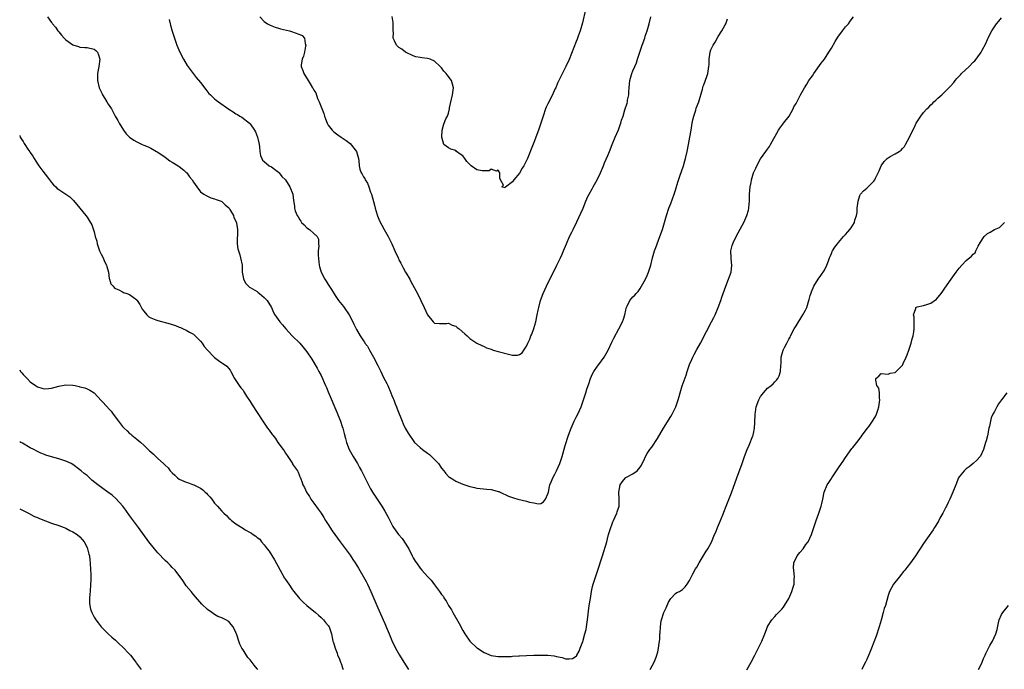
# Model space of a CAD drawing. Units: inches. Extents: x 2634000 to 2635303, y 1437000 to 1440000.
# Drawn here: x 2634000 to 2634278, y 1437955 to 1438138 of the extents above; entities that cross this region are included whole.
import ezdxf

# ---------------------------------------------------------------- set-up
doc = ezdxf.new("R2010")
doc.units = ezdxf.units.IN
doc.header["$MEASUREMENT"] = 0
doc.layers.add('LD26341437_10ft', color=111, linetype='Continuous')

msp = doc.modelspace()

# ---------------------------------------------------------------- linework, layer by layer
at = {"layer": 'LD26341437_10ft'}
for points, elevation in [([(2634159.65, 1438141), (2634158.74, 1438137.26), (2634158.07, 1438135), (2634157.55, 1438133.55), (2634157.28, 1438132.72), (2634157, 1438131.99), (2634155, 1438126.93), (2634154.08, 1438125), (2634153, 1438122.86), (2634151.75, 1438120.25), (2634151.21, 1438119), (2634151, 1438118.59), (2634150.27, 1438117), (2634149, 1438114.47), (2634148.53, 1438113.47), (2634148.33, 1438113), (2634147.63, 1438111), (2634147.03, 1438109), (2634146.35, 1438107), (2634145, 1438103.54), (2634144.63, 1438102.63), (2634143.25, 1438099), (2634143, 1438098.43), (2634142.2, 1438097), (2634141.72, 1438096.28), (2634141, 1438094.87), (2634139.36, 1438093), (2634139, 1438092.47), (2634137.08, 1438090.93), (2634137, 1438090.73), (2634135.99, 1438091), (2634136.51, 1438091.49), (2634135.68, 1438093), (2634135.45, 1438093.45), (2634135.42, 1438095), (2634135, 1438095.71), (2634134.54, 1438095.46), (2634133, 1438096.01), (2634132.42, 1438095.58), (2634131, 1438095.54), (2634130.44, 1438095.56), (2634129, 1438095.8), (2634127.38, 1438097), (2634127, 1438097.3), (2634126.18, 1438098.18), (2634125.54, 1438099), (2634125, 1438099.75), (2634124.29, 1438100.29), (2634123.26, 1438101), (2634123, 1438101.26), (2634121.67, 1438101.67), (2634121, 1438102.03), (2634119.65, 1438103), (2634119.04, 1438105), (2634119.15, 1438107), (2634119.59, 1438108.41), (2634119.7, 1438109), (2634120.24, 1438110.24), (2634120.65, 1438111), (2634121, 1438111.82), (2634121.25, 1438113), (2634121.27, 1438113.27), (2634122.07, 1438117), (2634122.28, 1438118.28), (2634122.36, 1438119), (2634121.85, 1438121), (2634121.47, 1438121.47), (2634121, 1438122.15), (2634120.58, 1438122.58), (2634120.32, 1438123), (2634119.64, 1438123.64), (2634119, 1438124.56), (2634118.76, 1438124.76), (2634118.58, 1438125), (2634117, 1438126.47), (2634115.78, 1438127), (2634115, 1438127.26), (2634113.4, 1438127.4), (2634113, 1438127.5), (2634111.71, 1438127.71), (2634111, 1438127.97), (2634109, 1438128.92), (2634108.87, 1438129), (2634107.81, 1438129.81), (2634107, 1438130.37), (2634106.26, 1438131), (2634105.77, 1438132.23), (2634105.4, 1438133), (2634105.47, 1438134.53), (2634105.39, 1438135), (2634105.36, 1438135.36), (2634105.37, 1438137), (2634105.33, 1438137.33), (2634105.03, 1438139.03)], 10930), ([(2634007.88, 1438139), (2634009, 1438137.37), (2634009.17, 1438137.17), (2634009.28, 1438137), (2634010.06, 1438136.06), (2634010.8, 1438135), (2634011, 1438134.74), (2634011.82, 1438133.82), (2634012.52, 1438133), (2634013, 1438132.5), (2634015, 1438131.03), (2634016.56, 1438130.56), (2634017, 1438130.46), (2634018.33, 1438130.33), (2634019, 1438130.34), (2634021, 1438129.86), (2634021.51, 1438129.51), (2634021.97, 1438129), (2634022.25, 1438128.25), (2634022.61, 1438127), (2634022.34, 1438125), (2634021.97, 1438123), (2634021.96, 1438122.04), (2634021.98, 1438121), (2634022.46, 1438119), (2634023.25, 1438117.25), (2634023.38, 1438117), (2634023.98, 1438115.98), (2634024.61, 1438115), (2634025, 1438114.36), (2634025.88, 1438113), (2634026.3, 1438112.3), (2634026.98, 1438111), (2634027.7, 1438109.7), (2634028.04, 1438109), (2634029.24, 1438107), (2634030.01, 1438106.01), (2634031.02, 1438105.02), (2634032.2, 1438104.2), (2634033, 1438103.77), (2634034.54, 1438103), (2634035, 1438102.8), (2634036.28, 1438102.28), (2634037, 1438101.93), (2634038.61, 1438101), (2634039, 1438100.8), (2634041, 1438099.44), (2634042.4, 1438098.4), (2634043, 1438098.02), (2634044.7, 1438097), (2634045, 1438096.77), (2634046.26, 1438095.74), (2634047, 1438095.12), (2634047.12, 1438095), (2634047.87, 1438093.87), (2634048.62, 1438093), (2634049, 1438092.4), (2634049.93, 1438091), (2634051, 1438089.66), (2634051.98, 1438089), (2634052.56, 1438088.56), (2634053.96, 1438087.96), (2634055, 1438087.68), (2634055.45, 1438087.45), (2634056.79, 1438087), (2634057, 1438086.89), (2634057.95, 1438085.95), (2634059, 1438085.13), (2634059.11, 1438085), (2634059.3, 1438084.7), (2634060.3, 1438083), (2634060.44, 1438082.44), (2634061, 1438081.32), (2634061.08, 1438081.08), (2634061.12, 1438081), (2634061.16, 1438080.84), (2634061.41, 1438079), (2634061.39, 1438075), (2634061.56, 1438073.56), (2634061.69, 1438073), (2634062.09, 1438071.91), (2634062.32, 1438071), (2634062.74, 1438069), (2634062.76, 1438068.76), (2634062.8, 1438067), (2634063.1, 1438065.1), (2634063.13, 1438065), (2634063.75, 1438063.75), (2634064.8, 1438062.8), (2634065, 1438062.71), (2634065.67, 1438062.33), (2634067, 1438061.49), (2634067.26, 1438061.26), (2634067.65, 1438061), (2634069, 1438059.89), (2634069.78, 1438059), (2634071, 1438057.02), (2634071.64, 1438055.64), (2634072.02, 1438055), (2634073.4, 1438053), (2634074.1, 1438052.1), (2634075.06, 1438051), (2634076.88, 1438049), (2634079, 1438046.98), (2634079.89, 1438045.89), (2634080.66, 1438045), (2634081, 1438044.52), (2634082.44, 1438042.44), (2634083.96, 1438039.96), (2634084.41, 1438039), (2634085, 1438037.82), (2634085.38, 1438037), (2634085.92, 1438035.92), (2634086.28, 1438035), (2634086.51, 1438034.51), (2634087, 1438033.27), (2634089.49, 1438027.49), (2634090.48, 1438025), (2634091, 1438023.46), (2634091.15, 1438023), (2634091.5, 1438021.5), (2634091.91, 1438020.09), (2634092.18, 1438019), (2634092.98, 1438017), (2634093.68, 1438015.68), (2634094.07, 1438015), (2634095.29, 1438013), (2634095.89, 1438011.89), (2634096.4, 1438011), (2634096.59, 1438010.59), (2634097.26, 1438009.26), (2634097.83, 1438008.17), (2634098.42, 1438007), (2634099, 1438005.94), (2634099.54, 1438005), (2634100.1, 1438004.1), (2634101, 1438002.7), (2634102.14, 1438001), (2634103, 1437999.62), (2634103.96, 1437997.96), (2634104.42, 1437997), (2634105.31, 1437995.31), (2634105.46, 1437995), (2634106.85, 1437993), (2634107.89, 1437991.89), (2634109.75, 1437989), (2634110.72, 1437987), (2634110.8, 1437986.8), (2634111, 1437986.42), (2634111.55, 1437985.55), (2634111.93, 1437985), (2634113, 1437983.52), (2634113.46, 1437983), (2634115, 1437981.18), (2634116.11, 1437980.11), (2634117, 1437978.82), (2634118.44, 1437977), (2634119, 1437976.13), (2634119.52, 1437975.52), (2634119.76, 1437975), (2634120.3, 1437974.3), (2634120.96, 1437973), (2634121.79, 1437971.79), (2634122.19, 1437971), (2634123.95, 1437967.95), (2634125, 1437965.93), (2634125.57, 1437965), (2634126.99, 1437963), (2634129, 1437961.09), (2634129.12, 1437961), (2634131, 1437959.75), (2634133, 1437958.91), (2634135, 1437958.66), (2634136.62, 1437958.62), (2634137, 1437958.66), (2634138.68, 1437958.68), (2634139, 1437958.72), (2634140.8, 1437958.8), (2634141, 1437958.82), (2634143, 1437958.92), (2634145, 1437958.99), (2634147, 1437959.04), (2634148.99, 1437958.99), (2634150.8, 1437958.8), (2634151.4, 1437958.6), (2634153, 1437958.31), (2634154.01, 1437957.99), (2634155, 1437957.94), (2634155.95, 1437958.05), (2634157, 1437958.69), (2634157.13, 1437958.87), (2634157.18, 1437959), (2634157.86, 1437960.14), (2634158.08, 1437961), (2634158.82, 1437962.82), (2634158.94, 1437963.06), (2634159, 1437963.24), (2634159.47, 1437965), (2634159.76, 1437966.24), (2634159.9, 1437967), (2634160.21, 1437969), (2634160.69, 1437973), (2634160.98, 1437975.02), (2634161.34, 1437977), (2634161.62, 1437978.38), (2634161.78, 1437979), (2634162.39, 1437981), (2634163.09, 1437983), (2634163.61, 1437984.39), (2634163.79, 1437985), (2634164.42, 1437987), (2634165.59, 1437991), (2634165.8, 1437991.8), (2634166.14, 1437993), (2634166.74, 1437995), (2634167, 1437995.72), (2634167.36, 1437996.64), (2634167.51, 1437997), (2634167.99, 1437997.99), (2634168.45, 1437999), (2634168.59, 1437999.4), (2634169.07, 1438001), (2634169.11, 1438003), (2634168.98, 1438004.98), (2634169.4, 1438007), (2634170.06, 1438007.94), (2634170.91, 1438009), (2634171, 1438009.07), (2634171.2, 1438009.2), (2634173, 1438010.18), (2634174.19, 1438011), (2634175, 1438011.98), (2634175.44, 1438012.56), (2634175.64, 1438013), (2634176.09, 1438013.91), (2634176.54, 1438015), (2634177, 1438015.82), (2634177.78, 1438017), (2634178.32, 1438017.68), (2634179.93, 1438020.07), (2634181.63, 1438023), (2634183.72, 1438026.28), (2634184.1, 1438027), (2634185.07, 1438029), (2634185.74, 1438031), (2634186.05, 1438031.95), (2634186.29, 1438033), (2634186.91, 1438034.91), (2634188.02, 1438037.98), (2634188.26, 1438039), (2634188.93, 1438041), (2634189.6, 1438042.4), (2634189.86, 1438043), (2634190.24, 1438043.76), (2634191, 1438045.18), (2634192.07, 1438047), (2634193.75, 1438050.25), (2634195.2, 1438053), (2634195.79, 1438054.21), (2634196.21, 1438055), (2634197.07, 1438057.06), (2634197.76, 1438059), (2634198.06, 1438059.94), (2634199.16, 1438063), (2634199.97, 1438065), (2634200.25, 1438065.75), (2634200.67, 1438067), (2634200.9, 1438069), (2634200.71, 1438070.71), (2634200.69, 1438071), (2634200.63, 1438073), (2634201, 1438074.49), (2634201.14, 1438075), (2634201.27, 1438075.27), (2634202.12, 1438077), (2634203.85, 1438080.15), (2634204.28, 1438081), (2634205.15, 1438083), (2634205.56, 1438084.44), (2634205.68, 1438085), (2634205.81, 1438086.19), (2634205.87, 1438087), (2634205.87, 1438087.87), (2634205.9, 1438089), (2634206.01, 1438089.99), (2634206.07, 1438091), (2634206.31, 1438092.31), (2634206.45, 1438093), (2634207.01, 1438095), (2634207.65, 1438096.35), (2634208.33, 1438097.67), (2634209, 1438098.95), (2634210.48, 1438101), (2634210.72, 1438101.28), (2634211, 1438101.69), (2634211.56, 1438102.44), (2634211.85, 1438103), (2634214.07, 1438107), (2634214.41, 1438107.59), (2634215.26, 1438108.74), (2634215.5, 1438109), (2634217.06, 1438111), (2634218.17, 1438113), (2634218.42, 1438113.58), (2634219, 1438114.54), (2634220.31, 1438117), (2634221.41, 1438119), (2634222.04, 1438119.96), (2634222.65, 1438121), (2634223.63, 1438122.37), (2634224.04, 1438123), (2634226.1, 1438125.9), (2634227, 1438127.08), (2634228.28, 1438129), (2634229, 1438130.15), (2634230.01, 1438131.99), (2634230.79, 1438133.21), (2634231, 1438133.48), (2634231.61, 1438134.39), (2634232.14, 1438135), (2634233, 1438136.11), (2634233.79, 1438137), (2634234.26, 1438137.74), (2634235.24, 1438139)], 10960), ([(2634042.17, 1438138.18), (2634042.46, 1438137), (2634042.59, 1438136.59), (2634043.04, 1438134.96), (2634044.36, 1438131), (2634045.15, 1438129), (2634046.23, 1438127), (2634047.28, 1438125.28), (2634048.08, 1438124.08), (2634049.83, 1438121.83), (2634051, 1438120.41), (2634052.5, 1438118.5), (2634053.4, 1438117.4), (2634053.8, 1438117), (2634055, 1438115.88), (2634055.47, 1438115.47), (2634056.07, 1438115), (2634059, 1438112.9), (2634060.19, 1438112.19), (2634061, 1438111.62), (2634061.43, 1438111.43), (2634062.06, 1438111), (2634062.68, 1438110.68), (2634064.84, 1438109), (2634065, 1438108.84), (2634066.23, 1438107), (2634066.53, 1438106.53), (2634067.04, 1438105), (2634067.45, 1438103.45), (2634067.55, 1438103), (2634067.66, 1438102.34), (2634067.78, 1438101), (2634067.9, 1438099.9), (2634068.31, 1438099), (2634068.54, 1438098.54), (2634069, 1438098.23), (2634070.35, 1438097), (2634071, 1438096.65), (2634072.28, 1438095.72), (2634073, 1438095.16), (2634073.16, 1438095), (2634073.97, 1438093.97), (2634074.99, 1438093), (2634076.23, 1438091), (2634077.03, 1438089), (2634077.2, 1438087.2), (2634077.57, 1438085.57), (2634077.57, 1438085), (2634077.73, 1438084.27), (2634078.32, 1438083), (2634078.6, 1438082.6), (2634079, 1438081.72), (2634079.35, 1438081.35), (2634079.51, 1438081), (2634080.29, 1438080.29), (2634081, 1438079.45), (2634081.78, 1438079), (2634083, 1438077.9), (2634083.88, 1438077), (2634084.27, 1438076.27), (2634084.25, 1438075), (2634084.35, 1438074.35), (2634084.23, 1438073), (2634084.19, 1438071.81), (2634084.5, 1438069), (2634084.58, 1438068.58), (2634085.02, 1438067), (2634086.09, 1438065), (2634086.46, 1438064.46), (2634087, 1438063.54), (2634087.22, 1438063.22), (2634087.92, 1438062.08), (2634089, 1438060.41), (2634089.96, 1438059), (2634091.31, 1438057.31), (2634091.51, 1438057), (2634092.91, 1438055), (2634093.96, 1438053), (2634094.3, 1438052.3), (2634094.9, 1438051), (2634095, 1438050.82), (2634096.06, 1438049), (2634097, 1438047.61), (2634097.26, 1438047.26), (2634097.41, 1438047), (2634098.08, 1438046.08), (2634098.71, 1438045), (2634099.82, 1438043), (2634101, 1438040.69), (2634101.59, 1438039.59), (2634101.86, 1438039), (2634102.67, 1438037.33), (2634103.56, 1438035.56), (2634103.82, 1438035), (2634104.69, 1438033), (2634105, 1438032.17), (2634105.34, 1438031.34), (2634105.5, 1438031), (2634105.89, 1438029.89), (2634106.29, 1438029), (2634106.46, 1438028.46), (2634107.85, 1438025), (2634108.21, 1438024.21), (2634108.78, 1438023), (2634109.59, 1438021.59), (2634109.95, 1438021), (2634111, 1438019.55), (2634111.42, 1438019), (2634113, 1438017.53), (2634113.59, 1438017), (2634115, 1438015.97), (2634115.57, 1438015.57), (2634116.18, 1438015), (2634117, 1438014.19), (2634118.18, 1438013), (2634119, 1438011.77), (2634119.68, 1438011), (2634120.22, 1438010.22), (2634121, 1438009.39), (2634121.22, 1438009.22), (2634122.43, 1438008.43), (2634123, 1438008.1), (2634125, 1438007.24), (2634127, 1438006.56), (2634128.28, 1438006.28), (2634129, 1438006.09), (2634131.8, 1438005.8), (2634133, 1438005.71), (2634134.72, 1438005.28), (2634135, 1438005.19), (2634135.12, 1438005.12), (2634136.49, 1438004.49), (2634137, 1438004.33), (2634137.85, 1438003.85), (2634139, 1438003.47), (2634139.33, 1438003.33), (2634140.5, 1438003), (2634143, 1438002.46), (2634143.81, 1438002.19), (2634145, 1438001.98), (2634146.31, 1438001.69), (2634147, 1438001.81), (2634147.78, 1438002.22), (2634148.34, 1438003), (2634149, 1438004.49), (2634149.14, 1438005), (2634149.43, 1438006.57), (2634149.59, 1438007), (2634150.04, 1438008.04), (2634150.41, 1438009), (2634151, 1438010.01), (2634151.47, 1438011), (2634152.34, 1438013), (2634153, 1438015), (2634153.9, 1438018.1), (2634154.83, 1438021), (2634155.55, 1438023), (2634156.45, 1438025), (2634157, 1438026.1), (2634157.48, 1438027), (2634158.39, 1438029), (2634159.05, 1438030.95), (2634159.69, 1438033), (2634159.97, 1438033.97), (2634160.34, 1438035), (2634160.54, 1438035.46), (2634161.06, 1438037), (2634161.63, 1438038.37), (2634161.99, 1438039), (2634163, 1438040.52), (2634163.41, 1438041), (2634164.92, 1438043), (2634165.98, 1438045), (2634167, 1438047.22), (2634167.6, 1438048.4), (2634169.03, 1438051), (2634170.04, 1438053), (2634170.3, 1438053.7), (2634170.73, 1438055), (2634171, 1438056.29), (2634171.13, 1438056.87), (2634171.18, 1438057), (2634171.37, 1438057.37), (2634172.15, 1438059), (2634173, 1438059.99), (2634173.51, 1438060.49), (2634173.88, 1438061), (2634174.43, 1438061.57), (2634175, 1438062.42), (2634176.52, 1438065), (2634177, 1438066), (2634177.42, 1438067), (2634178, 1438069), (2634178.5, 1438071), (2634179.11, 1438073), (2634179.63, 1438074.37), (2634179.85, 1438075), (2634180.63, 1438077), (2634181.35, 1438079), (2634181.92, 1438081), (2634182.45, 1438083), (2634183.15, 1438085), (2634183.69, 1438086.31), (2634184.64, 1438089), (2634185, 1438090.15), (2634185.64, 1438092.36), (2634186.34, 1438094.34), (2634186.67, 1438095.33), (2634187.28, 1438097), (2634187.65, 1438098.35), (2634187.86, 1438099), (2634188.27, 1438101), (2634188.64, 1438103), (2634189.05, 1438105), (2634189.42, 1438107), (2634189.73, 1438109), (2634189.94, 1438109.94), (2634190.14, 1438111), (2634190.7, 1438112.7), (2634190.82, 1438113.18), (2634191.56, 1438115), (2634192.59, 1438118.59), (2634192.69, 1438119), (2634192.76, 1438119.24), (2634193, 1438119.82), (2634193.86, 1438122.14), (2634194.12, 1438123), (2634194.29, 1438124.29), (2634194.44, 1438125), (2634194.48, 1438125.52), (2634194.52, 1438127), (2634194.79, 1438129), (2634195, 1438129.67), (2634195.66, 1438131), (2634196.15, 1438131.85), (2634197, 1438133.39), (2634198.03, 1438135), (2634199, 1438136.67), (2634199.16, 1438137), (2634199.64, 1438138.36)], 10950), ([(2634067.73, 1438139), (2634069, 1438137.64), (2634069.92, 1438137), (2634070.62, 1438136.62), (2634072.07, 1438136.07), (2634073, 1438135.82), (2634073.61, 1438135.61), (2634076.15, 1438135), (2634077, 1438134.76), (2634077.43, 1438134.57), (2634079, 1438134.02), (2634079.68, 1438133.68), (2634080.31, 1438133), (2634080.53, 1438131.47), (2634080.71, 1438131), (2634080.66, 1438130.66), (2634080.33, 1438129), (2634080.08, 1438127.92), (2634079.71, 1438127), (2634079.41, 1438125.41), (2634079.4, 1438125), (2634079.86, 1438123.86), (2634080.15, 1438123), (2634081.39, 1438121), (2634081.95, 1438120.05), (2634082.64, 1438119), (2634082.8, 1438118.8), (2634083, 1438118.29), (2634083.51, 1438117.51), (2634084.05, 1438115.95), (2634084.51, 1438115), (2634085, 1438113.59), (2634085.76, 1438111.76), (2634085.98, 1438111), (2634086.24, 1438110.24), (2634086.72, 1438109), (2634087, 1438108.44), (2634088.19, 1438107), (2634088.59, 1438106.59), (2634089, 1438106.31), (2634089.75, 1438105.75), (2634090.72, 1438105), (2634092.09, 1438104.09), (2634093.22, 1438103.22), (2634095.02, 1438101.02), (2634095.58, 1438099), (2634095.66, 1438098.34), (2634095.74, 1438097), (2634096, 1438096), (2634096.34, 1438095), (2634096.64, 1438094.64), (2634097, 1438093.89), (2634097.36, 1438093.36), (2634097.48, 1438093), (2634098.1, 1438092.1), (2634098.5, 1438091), (2634099, 1438089.52), (2634099.22, 1438089), (2634100.09, 1438085.91), (2634100.27, 1438085), (2634100.85, 1438083.15), (2634100.91, 1438082.91), (2634101.5, 1438081.5), (2634102.86, 1438079), (2634103.98, 1438077), (2634104.33, 1438076.33), (2634104.96, 1438075), (2634105.83, 1438073), (2634106.74, 1438071), (2634106.83, 1438070.83), (2634107, 1438070.48), (2634107.52, 1438069.52), (2634107.76, 1438069), (2634108.22, 1438068.22), (2634108.83, 1438067), (2634109, 1438066.7), (2634110.02, 1438065), (2634110.38, 1438064.38), (2634111.79, 1438061.79), (2634112.18, 1438061), (2634114.1, 1438057), (2634115, 1438054.95), (2634116.64, 1438053), (2634116.81, 1438052.81), (2634117, 1438052.65), (2634118.47, 1438052.47), (2634119, 1438052.51), (2634120.5, 1438052.5), (2634121, 1438052.6), (2634122.03, 1438052.03), (2634123, 1438051.76), (2634123.41, 1438051.41), (2634123.97, 1438051), (2634125.57, 1438049.57), (2634126.23, 1438049), (2634127, 1438048.28), (2634128.93, 1438047), (2634129, 1438046.94), (2634130.34, 1438046.34), (2634131, 1438045.99), (2634131.69, 1438045.69), (2634133, 1438045.26), (2634133.16, 1438045.16), (2634133.55, 1438045), (2634135, 1438044.63), (2634138.26, 1438043.74), (2634139, 1438043.62), (2634140.43, 1438043.57), (2634141, 1438043.75), (2634141.73, 1438044.27), (2634142.19, 1438045), (2634143, 1438046.15), (2634143.36, 1438047), (2634143.88, 1438048.12), (2634144.21, 1438049), (2634144.45, 1438049.55), (2634145, 1438051.1), (2634145.56, 1438053), (2634146.01, 1438055), (2634146.27, 1438056.27), (2634146.41, 1438057), (2634146.93, 1438059), (2634147.7, 1438061), (2634148.58, 1438063), (2634149, 1438063.88), (2634150.09, 1438066.09), (2634151.56, 1438069), (2634152.54, 1438071), (2634153, 1438072.04), (2634153.44, 1438073), (2634154.27, 1438075), (2634155.13, 1438077), (2634155.74, 1438078.26), (2634156.12, 1438079), (2634157.18, 1438081.18), (2634158.34, 1438083.66), (2634158.93, 1438085.07), (2634159.71, 1438087), (2634160.29, 1438088.29), (2634160.63, 1438089), (2634161.51, 1438090.49), (2634161.74, 1438091), (2634162.86, 1438093), (2634163.85, 1438095), (2634164.68, 1438097), (2634165, 1438097.83), (2634165.91, 1438099.91), (2634166.36, 1438101), (2634167.15, 1438103), (2634167.98, 1438105), (2634168.89, 1438107.11), (2634169.44, 1438108.56), (2634169.58, 1438109), (2634169.81, 1438109.81), (2634170.2, 1438111), (2634170.72, 1438112.72), (2634171.35, 1438114.65), (2634171.43, 1438115), (2634171.5, 1438115.5), (2634171.8, 1438117), (2634171.82, 1438117.82), (2634171.91, 1438119), (2634172.13, 1438121), (2634172.32, 1438121.68), (2634172.71, 1438123), (2634173, 1438123.75), (2634173.56, 1438125), (2634173.97, 1438126.03), (2634174.31, 1438127), (2634174.93, 1438129), (2634175.61, 1438131), (2634176.32, 1438133), (2634176.48, 1438133.52), (2634177, 1438135), (2634177.59, 1438137), (2634178.09, 1438139)], 10940), ([(2634177.82, 1437955), (2634179.02, 1437957), (2634179.58, 1437958.42), (2634179.77, 1437959), (2634180.04, 1437959.96), (2634180.23, 1437961), (2634180.35, 1437962.35), (2634180.56, 1437963.44), (2634180.61, 1437965), (2634180.65, 1437965.35), (2634180.73, 1437967), (2634181, 1437968.71), (2634181.05, 1437969), (2634181.76, 1437971), (2634182.36, 1437972.36), (2634183, 1437974), (2634183.72, 1437975), (2634185, 1437976.41), (2634185.35, 1437976.65), (2634186.09, 1437977), (2634186.66, 1437977.34), (2634187, 1437977.56), (2634187.74, 1437978.26), (2634188.3, 1437979), (2634189, 1437980.08), (2634189.44, 1437981), (2634189.9, 1437981.9), (2634190.68, 1437983.32), (2634191, 1437983.84), (2634191.66, 1437985), (2634193.7, 1437988.3), (2634194.17, 1437989), (2634195.15, 1437990.85), (2634196.05, 1437993), (2634196.35, 1437993.65), (2634196.87, 1437995), (2634197.72, 1437997), (2634198.55, 1437999), (2634198.67, 1437999.33), (2634199.34, 1438001), (2634200.81, 1438004.81), (2634202.32, 1438009), (2634203.82, 1438013), (2634204.07, 1438013.93), (2634204.48, 1438015), (2634205.21, 1438017), (2634205.83, 1438018.17), (2634206.81, 1438020.81), (2634206.9, 1438021), (2634207, 1438021.51), (2634207.25, 1438023), (2634207.36, 1438024.64), (2634207.47, 1438027), (2634207.55, 1438027.55), (2634207.79, 1438029), (2634208.5, 1438031), (2634209, 1438031.9), (2634209.47, 1438032.53), (2634209.86, 1438033), (2634211, 1438034.24), (2634212, 1438035), (2634212.51, 1438035.49), (2634213, 1438036.03), (2634213.49, 1438036.51), (2634213.86, 1438037), (2634214.23, 1438037.77), (2634214.65, 1438039), (2634214.71, 1438040.71), (2634214.78, 1438041.22), (2634214.84, 1438043), (2634215.42, 1438045), (2634215.79, 1438045.79), (2634216.41, 1438047), (2634216.63, 1438047.37), (2634217, 1438048.11), (2634217.32, 1438048.68), (2634217.46, 1438049), (2634218.52, 1438051), (2634219, 1438051.86), (2634220.97, 1438055), (2634221.69, 1438056.31), (2634222.03, 1438057), (2634222.65, 1438059), (2634222.71, 1438059.29), (2634223, 1438060.38), (2634223.15, 1438060.85), (2634223.41, 1438061.41), (2634224.07, 1438063), (2634225.28, 1438065), (2634225.98, 1438066.02), (2634227, 1438067.59), (2634227.66, 1438069), (2634228.16, 1438070.16), (2634228.47, 1438071), (2634228.59, 1438071.41), (2634229, 1438072.29), (2634229.21, 1438072.79), (2634229.34, 1438073), (2634229.94, 1438074.06), (2634230.67, 1438075), (2634231, 1438075.39), (2634232.44, 1438077), (2634233, 1438077.65), (2634233.65, 1438078.35), (2634234.18, 1438079), (2634234.53, 1438079.47), (2634235.46, 1438081), (2634235.61, 1438081.61), (2634236.08, 1438083), (2634236.21, 1438083.79), (2634236.29, 1438085), (2634236.49, 1438087), (2634237, 1438088.6), (2634237.19, 1438089), (2634238.08, 1438089.92), (2634239, 1438090.67), (2634239.36, 1438091), (2634241, 1438092.6), (2634241.28, 1438093), (2634241.45, 1438093.45), (2634242.17, 1438095), (2634242.42, 1438095.58), (2634242.98, 1438097), (2634243.84, 1438098.16), (2634244.7, 1438099), (2634245, 1438099.24), (2634245.58, 1438099.58), (2634247, 1438100.34), (2634248.08, 1438101), (2634248.63, 1438101.37), (2634249, 1438101.82), (2634249.58, 1438102.42), (2634249.86, 1438103), (2634251, 1438105), (2634251.94, 1438107), (2634252.29, 1438107.71), (2634252.89, 1438109), (2634254.22, 1438111), (2634255, 1438111.98), (2634255.94, 1438113), (2634256.47, 1438113.53), (2634257, 1438114.15), (2634257.46, 1438114.54), (2634257.92, 1438115), (2634258.49, 1438115.51), (2634259, 1438116.06), (2634260.1, 1438117), (2634261, 1438117.82), (2634262.59, 1438119.41), (2634263.51, 1438120.49), (2634263.89, 1438121), (2634264.4, 1438121.6), (2634265.37, 1438122.64), (2634265.68, 1438123), (2634267.81, 1438125), (2634269, 1438126.22), (2634269.42, 1438126.58), (2634269.79, 1438127), (2634270.33, 1438127.68), (2634271, 1438128.68), (2634271.26, 1438129), (2634271.53, 1438129.53), (2634272.56, 1438131.44), (2634273, 1438132.57), (2634273.15, 1438132.85), (2634273.2, 1438133), (2634273.39, 1438133.39), (2634274.28, 1438135), (2634275, 1438136.13), (2634275.6, 1438137), (2634276.22, 1438137.78), (2634277, 1438138.73)], 10970), ([(2634000, 1438105.55), (2634000.15, 1438105), (2634000.52, 1438104.52), (2634001, 1438103.78), (2634001.3, 1438103.3), (2634001.44, 1438103), (2634002.33, 1438101.67), (2634002.89, 1438100.89), (2634003, 1438100.7), (2634003.69, 1438099.69), (2634004.05, 1438099), (2634005, 1438097.55), (2634005.24, 1438097.24), (2634005.39, 1438097), (2634006.51, 1438095.49), (2634007.8, 1438093.8), (2634008.39, 1438093), (2634009, 1438092.22), (2634009.58, 1438091.58), (2634010.21, 1438091), (2634010.61, 1438090.61), (2634011, 1438090.28), (2634013.02, 1438089), (2634014.18, 1438088.18), (2634015.18, 1438087.18), (2634016.97, 1438085), (2634018.66, 1438083), (2634019, 1438082.5), (2634019.58, 1438081.58), (2634020.31, 1438080.31), (2634021, 1438078.34), (2634021.33, 1438077), (2634021.73, 1438075.73), (2634021.86, 1438075), (2634022.56, 1438073), (2634023, 1438072.04), (2634023.54, 1438071), (2634023.96, 1438069.96), (2634024.48, 1438069), (2634024.54, 1438068.54), (2634025.02, 1438067), (2634025.24, 1438065.24), (2634025.35, 1438065), (2634025.71, 1438063.71), (2634026.35, 1438063), (2634026.62, 1438062.62), (2634027, 1438062.41), (2634028, 1438062), (2634029, 1438061.44), (2634029.3, 1438061.3), (2634030.25, 1438061), (2634031, 1438060.71), (2634033, 1438059.16), (2634033.13, 1438059), (2634033.87, 1438057.87), (2634034.57, 1438056.57), (2634035, 1438055.97), (2634035.82, 1438055), (2634036.41, 1438054.41), (2634037, 1438054.08), (2634038.41, 1438053.59), (2634039, 1438053.36), (2634042.44, 1438052.44), (2634043, 1438052.2), (2634043.96, 1438051.96), (2634045, 1438051.47), (2634045.36, 1438051.36), (2634046.07, 1438051), (2634047, 1438050.63), (2634047.9, 1438050.1), (2634049, 1438049.48), (2634049.53, 1438049), (2634051, 1438047.53), (2634051.46, 1438047), (2634052.07, 1438046.07), (2634053, 1438044.97), (2634054.88, 1438043), (2634054.93, 1438042.93), (2634056.06, 1438042.06), (2634057, 1438041.41), (2634057.28, 1438041.28), (2634057.75, 1438041), (2634058.47, 1438040.47), (2634059.33, 1438039.33), (2634059.52, 1438039), (2634060.6, 1438037), (2634060.75, 1438036.75), (2634061.96, 1438035), (2634062.41, 1438034.41), (2634063, 1438033.7), (2634063.26, 1438033.26), (2634063.44, 1438033), (2634064.01, 1438032.01), (2634065, 1438030.5), (2634065.55, 1438029.55), (2634067, 1438027.41), (2634068.6, 1438025), (2634069, 1438024.44), (2634069.57, 1438023.57), (2634069.91, 1438023), (2634070.42, 1438022.42), (2634071.23, 1438021.23), (2634071.37, 1438021), (2634072.13, 1438020.13), (2634072.84, 1438019), (2634074.31, 1438017), (2634074.62, 1438016.62), (2634075, 1438015.96), (2634075.66, 1438015), (2634076.94, 1438013), (2634077, 1438012.89), (2634078.34, 1438011), (2634078.6, 1438010.6), (2634079.14, 1438009.14), (2634079.17, 1438009), (2634079.73, 1438007.73), (2634079.91, 1438007), (2634080.31, 1438006.31), (2634080.9, 1438005), (2634081.73, 1438003.73), (2634082.17, 1438003), (2634083, 1438001.87), (2634084.19, 1438000.19), (2634085.02, 1437999), (2634085.78, 1437997.78), (2634086.29, 1437997), (2634087, 1437995.82), (2634088.11, 1437994.11), (2634088.88, 1437993), (2634090.36, 1437991), (2634091, 1437990.2), (2634092.37, 1437988.37), (2634093.2, 1437987.2), (2634094, 1437986), (2634094.61, 1437985), (2634095.55, 1437983.55), (2634097.74, 1437979.74), (2634098.14, 1437979), (2634099.08, 1437977), (2634099.66, 1437975.66), (2634100.73, 1437973), (2634101, 1437972.37), (2634102.57, 1437969), (2634103, 1437967.95), (2634103.41, 1437967), (2634104.23, 1437965), (2634105, 1437963.17), (2634106.05, 1437961), (2634107.11, 1437959), (2634108.34, 1437957), (2634109.69, 1437955)], 10970), ([(2634205.16, 1437954.84), (2634206.35, 1437957), (2634207.34, 1437959), (2634209.39, 1437963), (2634210.22, 1437965), (2634210.95, 1437967), (2634211, 1437967.09), (2634212.2, 1437969), (2634213, 1437969.95), (2634213.51, 1437970.49), (2634215, 1437971.97), (2634215.46, 1437972.54), (2634215.78, 1437973), (2634217.02, 1437975), (2634217.86, 1437977), (2634218.13, 1437977.87), (2634218.45, 1437979), (2634218.52, 1437980.52), (2634218.56, 1437981), (2634218.34, 1437983), (2634218.32, 1437983.68), (2634218.37, 1437985), (2634219.37, 1437987), (2634220.09, 1437987.91), (2634221.02, 1437989), (2634221.81, 1437990.19), (2634222.42, 1437991), (2634223.38, 1437993), (2634224.03, 1437995), (2634224.72, 1437997), (2634225.47, 1437999), (2634225.81, 1438000.19), (2634226.13, 1438001), (2634226.24, 1438001.76), (2634226.58, 1438003), (2634226.97, 1438005), (2634227.76, 1438007), (2634228.29, 1438007.71), (2634229, 1438008.85), (2634229.07, 1438009), (2634230.38, 1438011), (2634231, 1438011.82), (2634231.85, 1438013), (2634232.32, 1438013.68), (2634233, 1438014.72), (2634234.76, 1438017.24), (2634235, 1438017.58), (2634236.15, 1438019), (2634237.39, 1438020.61), (2634237.71, 1438021), (2634239.18, 1438023), (2634239.6, 1438023.6), (2634240.75, 1438025.25), (2634241.51, 1438026.49), (2634241.74, 1438027), (2634242.04, 1438028.04), (2634242.4, 1438029), (2634242.65, 1438031), (2634242.54, 1438031.46), (2634242.53, 1438033), (2634242.33, 1438034.33), (2634241.81, 1438035), (2634241.5, 1438036.5), (2634241.52, 1438037), (2634242.34, 1438037.66), (2634243, 1438038.39), (2634245, 1438038.25), (2634245.52, 1438038.48), (2634247, 1438038.73), (2634247.13, 1438038.87), (2634247.28, 1438039), (2634249, 1438040.77), (2634249.13, 1438041), (2634249.21, 1438041.21), (2634250.03, 1438043), (2634250.34, 1438043.66), (2634250.79, 1438045), (2634251.49, 1438047), (2634251.81, 1438048.19), (2634252.01, 1438049), (2634252.2, 1438050.2), (2634252.31, 1438051), (2634252.33, 1438052.33), (2634252.29, 1438053), (2634252.29, 1438054.29), (2634252.18, 1438055), (2634252.79, 1438056.79), (2634252.82, 1438057), (2634253, 1438057.15), (2634253.17, 1438057.17), (2634255, 1438057.61), (2634255.89, 1438057.89), (2634257, 1438058.21), (2634258.6, 1438059.4), (2634259, 1438059.84), (2634259.53, 1438060.47), (2634259.95, 1438061), (2634260.39, 1438061.61), (2634261, 1438062.52), (2634262.73, 1438065), (2634263.71, 1438066.29), (2634264.16, 1438067), (2634265, 1438068.14), (2634265.74, 1438069), (2634267, 1438070.28), (2634268.51, 1438071.49), (2634269, 1438072.07), (2634269.53, 1438072.47), (2634269.74, 1438073), (2634270.36, 1438074.36), (2634271, 1438075.47), (2634272.04, 1438077), (2634273, 1438077.93), (2634273.76, 1438078.24), (2634275, 1438079), (2634276.43, 1438079.57), (2634277.84, 1438081)], 10980), ([(2634000, 1438039.42), (2634000.26, 1438039), (2634000.63, 1438038.63), (2634001, 1438038.12), (2634002.08, 1438037), (2634003, 1438036.1), (2634004.47, 1438035), (2634005, 1438034.65), (2634006.28, 1438034.28), (2634007, 1438034.09), (2634008.17, 1438034.17), (2634009, 1438034.28), (2634011, 1438034.82), (2634013, 1438035.19), (2634015, 1438035.1), (2634015.62, 1438035), (2634016.77, 1438034.77), (2634017, 1438034.7), (2634018.37, 1438034.37), (2634019, 1438034.11), (2634019.75, 1438033.75), (2634020.97, 1438032.97), (2634023, 1438030.81), (2634024.82, 1438028.82), (2634025, 1438028.6), (2634025.77, 1438027.77), (2634026.37, 1438027), (2634027.85, 1438025), (2634029, 1438023.48), (2634029.46, 1438023), (2634030.3, 1438022.3), (2634031, 1438021.53), (2634031.32, 1438021.32), (2634031.68, 1438021), (2634033, 1438019.95), (2634034.16, 1438019), (2634035, 1438018.21), (2634036.23, 1438017), (2634036.66, 1438016.66), (2634037, 1438016.3), (2634037.71, 1438015.71), (2634038.38, 1438015), (2634039, 1438014.5), (2634040.57, 1438013), (2634040.81, 1438012.81), (2634041, 1438012.6), (2634041.84, 1438011.84), (2634042.43, 1438011), (2634042.72, 1438010.72), (2634043, 1438010.39), (2634043.75, 1438009.75), (2634044.48, 1438009), (2634045, 1438008.66), (2634047, 1438007.76), (2634047.58, 1438007.58), (2634049, 1438007.07), (2634049.15, 1438007), (2634051, 1438006.08), (2634051.65, 1438005.65), (2634052.33, 1438005), (2634052.69, 1438004.69), (2634053, 1438004.29), (2634053.66, 1438003.66), (2634054.18, 1438003), (2634055, 1438001.89), (2634055.76, 1438001), (2634056.39, 1438000.39), (2634057, 1437999.6), (2634057.31, 1437999.31), (2634057.56, 1437999), (2634058.34, 1437998.34), (2634059, 1437997.66), (2634059.37, 1437997.37), (2634059.79, 1437997), (2634061, 1437996.08), (2634062.66, 1437995), (2634062.88, 1437994.88), (2634063.61, 1437994.38), (2634065, 1437993.58), (2634065.41, 1437993.41), (2634065.83, 1437993), (2634066.58, 1437992.58), (2634067, 1437992.18), (2634067.7, 1437991.7), (2634068.17, 1437991), (2634069, 1437990.14), (2634069.79, 1437989), (2634070.34, 1437988.34), (2634071.86, 1437985.86), (2634073.44, 1437983), (2634074.74, 1437980.74), (2634075, 1437980.32), (2634075.88, 1437979), (2634077, 1437977.42), (2634077.33, 1437977), (2634078.96, 1437974.96), (2634079.95, 1437973.95), (2634081, 1437973), (2634083.43, 1437971), (2634084.25, 1437970.25), (2634085, 1437969.62), (2634085.71, 1437969), (2634086.26, 1437968.26), (2634087, 1437967.4), (2634087.26, 1437967), (2634087.94, 1437965), (2634088.37, 1437963), (2634088.54, 1437962.54), (2634088.97, 1437961), (2634089.54, 1437959.54), (2634089.7, 1437959), (2634090.14, 1437958.14), (2634090.47, 1437957), (2634090.66, 1437956.66), (2634091.18, 1437955.18), (2634091.22, 1437955)], 10980), ([(2634278.52, 1438033), (2634277, 1438031), (2634276.15, 1438029.85), (2634275.64, 1438029), (2634275, 1438027.75), (2634274.57, 1438027), (2634274.09, 1438025.91), (2634273.85, 1438025), (2634273.58, 1438023.58), (2634273.41, 1438023), (2634273, 1438020.82), (2634272.6, 1438019.4), (2634272.5, 1438019), (2634271.91, 1438017), (2634271, 1438015.08), (2634270.95, 1438015), (2634270.03, 1438013.97), (2634269.02, 1438013), (2634267.88, 1438012.12), (2634267, 1438011.54), (2634266.41, 1438011), (2634265, 1438009.25), (2634264.86, 1438009), (2634264.06, 1438007), (2634263.28, 1438005), (2634263, 1438004.35), (2634262.38, 1438003), (2634261.96, 1438002.04), (2634261.42, 1438001), (2634261.3, 1438000.7), (2634260.39, 1437999), (2634259.6, 1437997.6), (2634259.19, 1437996.81), (2634258.44, 1437995.56), (2634258.05, 1437995), (2634257.66, 1437994.34), (2634256.09, 1437992.09), (2634255, 1437990.5), (2634252.69, 1437987), (2634251.27, 1437985), (2634250.26, 1437983.74), (2634249.69, 1437983), (2634249.37, 1437982.63), (2634248.08, 1437981), (2634246.54, 1437979), (2634245.96, 1437978.04), (2634245.42, 1437977), (2634245, 1437975.8), (2634244.21, 1437973), (2634243.87, 1437972.13), (2634243.59, 1437971), (2634243, 1437968.86), (2634242.43, 1437967), (2634241.6, 1437964.4), (2634241, 1437962.69), (2634240.33, 1437961), (2634239.92, 1437960.07), (2634239, 1437957.8), (2634238.62, 1437957), (2634238.18, 1437956.18), (2634237.57, 1437955)], 10990), ([(2634067.14, 1437955), (2634067, 1437955.2), (2634066.17, 1437956.17), (2634065.29, 1437957.29), (2634065, 1437957.69), (2634064.39, 1437958.39), (2634063.56, 1437959.56), (2634063, 1437960.54), (2634062.7, 1437961), (2634062.11, 1437962.11), (2634061.79, 1437963), (2634061.22, 1437964.78), (2634061, 1437965.38), (2634060.19, 1437967), (2634059.67, 1437967.67), (2634059, 1437968.47), (2634058.17, 1437969), (2634057, 1437969.57), (2634055.94, 1437969.94), (2634055, 1437970.46), (2634054.18, 1437971), (2634053, 1437971.84), (2634051.38, 1437973.38), (2634049, 1437976.15), (2634048.33, 1437977), (2634047, 1437978.57), (2634046.69, 1437979), (2634046.04, 1437980.04), (2634043.86, 1437983), (2634043, 1437983.77), (2634042.41, 1437984.41), (2634041.8, 1437985), (2634041, 1437985.7), (2634039, 1437987.89), (2634038.05, 1437989), (2634036.47, 1437991), (2634033.56, 1437995), (2634031, 1437998.39), (2634029.92, 1437999.92), (2634029.12, 1438001), (2634027.16, 1438003.16), (2634026.1, 1438004.1), (2634024.82, 1438005), (2634022.07, 1438007), (2634020.39, 1438008.39), (2634019.72, 1438009), (2634019, 1438009.62), (2634018.23, 1438010.23), (2634017.36, 1438011), (2634017, 1438011.29), (2634015, 1438012.72), (2634014.49, 1438013), (2634013, 1438013.69), (2634011, 1438014.34), (2634009, 1438014.91), (2634007.41, 1438015.41), (2634007, 1438015.57), (2634005.99, 1438015.99), (2634005, 1438016.44), (2634003.95, 1438017), (2634003, 1438017.48), (2634000.75, 1438018.75), (2634000.34, 1438019), (2634000, 1438019.19)], 10990), ([(2634000, 1438000.24), (2634001, 1437999.8), (2634002.51, 1437999), (2634002.82, 1437998.82), (2634003, 1437998.74), (2634004.15, 1437998.15), (2634005, 1437997.81), (2634005.56, 1437997.56), (2634009, 1437996.25), (2634011, 1437995.57), (2634012.57, 1437995), (2634013, 1437994.82), (2634014.19, 1437994.19), (2634015, 1437993.81), (2634016.24, 1437993), (2634017, 1437992.35), (2634017.65, 1437991.65), (2634018.16, 1437991), (2634019, 1437989.33), (2634019.15, 1437989), (2634019.5, 1437987.5), (2634019.66, 1437987), (2634019.78, 1437985.78), (2634019.91, 1437985), (2634020.02, 1437983), (2634020.05, 1437982.05), (2634020.06, 1437981), (2634020.05, 1437980.05), (2634020.01, 1437979), (2634019.85, 1437977), (2634019.8, 1437976.2), (2634019.69, 1437975), (2634019.71, 1437973.71), (2634019.78, 1437973), (2634020, 1437972), (2634020.35, 1437971), (2634021, 1437969.72), (2634021.46, 1437969), (2634022.11, 1437968.11), (2634023, 1437966.96), (2634024.98, 1437964.98), (2634026.04, 1437964.04), (2634027, 1437963.23), (2634028.12, 1437962.12), (2634029, 1437961.35), (2634031, 1437959.29), (2634031.26, 1437959), (2634032.75, 1437957), (2634032.84, 1437956.84), (2634033.69, 1437955.69), (2634034.25, 1437955)], 11000), ([(2634270.44, 1437955), (2634271, 1437956.03), (2634271.51, 1437957), (2634271.93, 1437958.07), (2634272.34, 1437959), (2634272.53, 1437959.47), (2634273, 1437960.38), (2634273.3, 1437961), (2634273.71, 1437961.71), (2634274.42, 1437963), (2634275.38, 1437965), (2634275.73, 1437966.27), (2634276.12, 1437968.12), (2634276.34, 1437969), (2634277, 1437970.5), (2634277.3, 1437971), (2634278.91, 1437973)], 11000)]:
    msp.add_lwpolyline(points, dxfattribs=dict(at, elevation=elevation))

doc.saveas('drawing.dxf')
